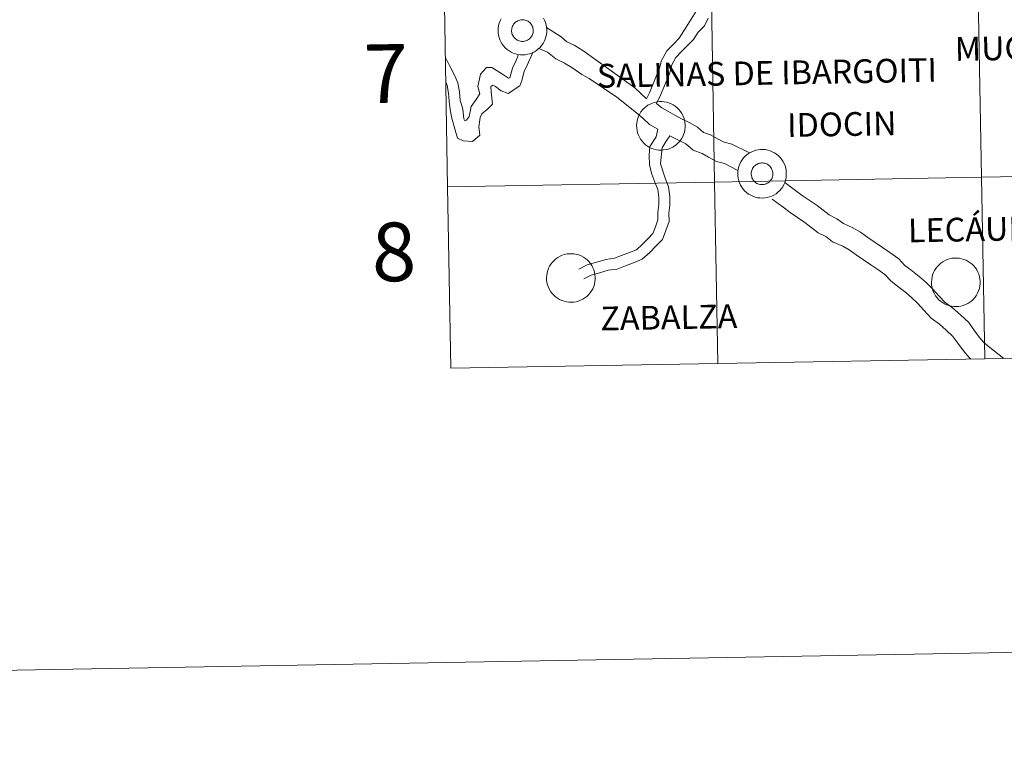
# Model space of a CAD drawing. Units: metres. Extents: x 620044 to 624552, y 4738337 to 4741386.
# Drawn here: x 620850 to 621001, y 4738337 to 4738450 of the extents above; entities that cross this region are included whole.
import ezdxf
from ezdxf.enums import TextEntityAlignment as Align

# ---------------------------------------------------------------- set-up
doc = ezdxf.new("R2010")
doc.units = ezdxf.units.M
doc.header["$MEASUREMENT"] = 0
doc.layers.add('Level 63', color=7, linetype='Continuous', lineweight=0)
doc.styles.add('Arial', font='ARIAL.TTF', dxfattribs={"height": 0.2})

msp = doc.modelspace()

# ---------------------------------------------------------------- linework, layer by layer
at = {"layer": 'Level 63', "linetype": 'Continuous', "lineweight": 0}
for points in [[(620097.31, 4738336.75, -0.24), (620044.48, 4741306.29, -0.24), (624498.75, 4741385.59, -0.24), (624551.58, 4738416.05, -0.24), (620097.31, 4738336.75, -0.24)], [(620997.38, 4738453.66, -0.24), (620997.88, 4738425.8, -0.24), (620956.9, 4738425.07, -0.24), (620956.4, 4738452.93, -0.24), (620997.38, 4738453.66, -0.24)], [(621038.36, 4738454.39, -0.24), (621038.86, 4738426.53, -0.24), (620997.88, 4738425.8, -0.24), (620997.38, 4738453.66, -0.24), (621038.36, 4738454.39, -0.24)], [(620956.4, 4738452.93, -0.24), (620956.9, 4738425.07, -0.24), (620915.92, 4738424.34, -0.24), (620915.43, 4738452.2, -0.24), (620956.4, 4738452.93, -0.24)], [(620925.78, 4738448.69, 0.01), (620925.83, 4738448.85, 0.01), (620925.89, 4738449.01, 0.01), (620925.96, 4738449.15, 0.01), (620926.05, 4738449.29, 0.01), (620926.15, 4738449.42, 0.01), (620926.27, 4738449.54, 0.01), (620926.39, 4738449.65, 0.01), (620926.53, 4738449.74, 0.01), (620926.68, 4738449.82, 0.01), (620926.83, 4738449.89, 0.01), (620926.99, 4738449.94, 0.01), (620927.15, 4738449.97, 0.01), (620927.31, 4738449.99, 0.01), (620927.48, 4738449.99, 0.01), (620927.65, 4738449.97, 0.01), (620927.81, 4738449.94, 0.01), (620927.97, 4738449.89, 0.01), (620928.12, 4738449.83, 0.01), (620928.27, 4738449.75, 0.01), (620928.4, 4738449.65, 0.01), (620928.53, 4738449.55, 0.01), (620928.65, 4738449.43, 0.01), (620928.75, 4738449.3, 0.01), (620928.84, 4738449.16, 0.01), (620928.91, 4738449.01, 0.01), (620928.98, 4738448.86, 0.01), (620929.02, 4738448.7, 0.01), (620929.05, 4738448.54, 0.01), (620929.06, 4738448.37, 0.01), (620929.06, 4738448.21, 0.01), (620929.04, 4738448.04, 0.01), (620929, 4738447.88, 0.01), (620928.95, 4738447.72, 0.01), (620928.88, 4738447.57, 0.01), (620928.8, 4738447.43, 0.01), (620928.7, 4738447.29, 0.01), (620928.59, 4738447.17, 0.01), (620928.47, 4738447.05, 0.01), (620928.34, 4738446.95, 0.01), (620928.2, 4738446.87, 0.01), (620928.05, 4738446.79, 0.01), (620927.89, 4738446.74, 0.01), (620927.73, 4738446.7, 0.01), (620927.57, 4738446.67, 0.01), (620927.41, 4738446.66, 0.01), (620927.24, 4738446.67, 0.01), (620927.08, 4738446.7, 0.01), (620926.91, 4738446.74, 0.01), (620926.76, 4738446.79, 0.01), (620926.61, 4738446.86, 0.01), (620926.47, 4738446.95, 0.01), (620926.34, 4738447.05, 0.01), (620926.21, 4738447.16, 0.01), (620926.1, 4738447.29, 0.01), (620926.01, 4738447.42, 0.01), (620925.92, 4738447.56, 0.01), (620925.85, 4738447.71, 0.01), (620925.8, 4738447.87, 0.01), (620925.77, 4738448.03, 0.01), (620925.74, 4738448.2, 0.01), (620925.74, 4738448.36, 0.01), (620925.75, 4738448.53, 0.01), (620925.78, 4738448.69, 0.01)], [(620925.78, 4738448.69, 0.01), (620925.83, 4738448.85, 0.01), (620925.89, 4738449.01, 0.01), (620925.96, 4738449.15, 0.01), (620926.05, 4738449.29, 0.01), (620926.15, 4738449.42, 0.01), (620926.27, 4738449.54, 0.01), (620926.39, 4738449.65, 0.01), (620926.53, 4738449.74, 0.01), (620926.68, 4738449.82, 0.01), (620926.83, 4738449.89, 0.01), (620926.99, 4738449.94, 0.01), (620927.15, 4738449.97, 0.01), (620927.31, 4738449.99, 0.01), (620927.48, 4738449.99, 0.01), (620927.65, 4738449.97, 0.01), (620927.81, 4738449.94, 0.01), (620927.97, 4738449.89, 0.01), (620928.12, 4738449.83, 0.01), (620928.27, 4738449.75, 0.01), (620928.4, 4738449.65, 0.01), (620928.53, 4738449.55, 0.01), (620928.65, 4738449.43, 0.01), (620928.75, 4738449.3, 0.01), (620928.84, 4738449.16, 0.01), (620928.91, 4738449.01, 0.01), (620928.98, 4738448.86, 0.01), (620929.02, 4738448.7, 0.01), (620929.05, 4738448.54, 0.01), (620929.06, 4738448.37, 0.01), (620929.06, 4738448.21, 0.01), (620929.04, 4738448.04, 0.01), (620929, 4738447.88, 0.01), (620928.95, 4738447.72, 0.01), (620928.88, 4738447.57, 0.01), (620928.8, 4738447.43, 0.01), (620928.7, 4738447.29, 0.01), (620928.59, 4738447.17, 0.01), (620928.47, 4738447.05, 0.01), (620928.34, 4738446.95, 0.01), (620928.2, 4738446.87, 0.01), (620928.05, 4738446.79, 0.01), (620927.89, 4738446.74, 0.01), (620927.73, 4738446.7, 0.01), (620927.57, 4738446.67, 0.01), (620927.41, 4738446.66, 0.01), (620927.24, 4738446.67, 0.01), (620927.08, 4738446.7, 0.01), (620926.91, 4738446.74, 0.01), (620926.76, 4738446.79, 0.01), (620926.61, 4738446.86, 0.01), (620926.47, 4738446.95, 0.01), (620926.34, 4738447.05, 0.01), (620926.21, 4738447.16, 0.01), (620926.1, 4738447.29, 0.01), (620926.01, 4738447.42, 0.01), (620925.92, 4738447.56, 0.01), (620925.85, 4738447.71, 0.01), (620925.8, 4738447.87, 0.01), (620925.77, 4738448.03, 0.01), (620925.74, 4738448.2, 0.01), (620925.74, 4738448.36, 0.01), (620925.75, 4738448.53, 0.01), (620925.78, 4738448.69, 0.01)], [(620944.92, 4738433.74, 0.01), (620944.94, 4738434.11, 0.01), (620945, 4738434.48, 0.01), (620945.1, 4738434.84, 0.01), (620945.23, 4738435.19, 0.01), (620945.4, 4738435.52, 0.01), (620945.59, 4738435.83, 0.01), (620945.82, 4738436.13, 0.01), (620946.08, 4738436.4, 0.01), (620946.36, 4738436.64, 0.01), (620946.67, 4738436.85, 0.01), (620946.99, 4738437.04, 0.01), (620947.33, 4738437.19, 0.01), (620947.69, 4738437.3, 0.01), (620948.05, 4738437.38, 0.01), (620948.42, 4738437.42, 0.01), (620948.79, 4738437.43, 0.01), (620949.16, 4738437.39, 0.01), (620949.53, 4738437.33, 0.01), (620949.89, 4738437.22, 0.01), (620950.23, 4738437.08, 0.01), (620950.56, 4738436.91, 0.01), (620950.87, 4738436.7, 0.01), (620951.16, 4738436.47, 0.01), (620951.42, 4738436.2, 0.01), (620951.66, 4738435.92, 0.01), (620951.86, 4738435.61, 0.01), (620952.04, 4738435.28, 0.01), (620952.18, 4738434.93, 0.01), (620952.29, 4738434.58, 0.01), (620952.35, 4738434.21, 0.01), (620952.39, 4738433.84, 0.01), (620952.38, 4738433.47, 0.01), (620952.34, 4738433.1, 0.01), (620952.26, 4738432.73, 0.01), (620952.15, 4738432.38, 0.01), (620952, 4738432.04, 0.01), (620951.82, 4738431.71, 0.01), (620951.61, 4738431.41, 0.01), (620951.36, 4738431.13, 0.01), (620951.09, 4738430.87, 0.01), (620950.8, 4738430.64, 0.01), (620950.49, 4738430.44, 0.01), (620950.15, 4738430.27, 0.01), (620949.81, 4738430.14, 0.01), (620949.45, 4738430.05, 0.01), (620949.08, 4738429.99, 0.01), (620948.71, 4738429.96, 0.01), (620948.33, 4738429.97, 0.01), (620947.97, 4738430.03, 0.01), (620947.6, 4738430.11, 0.01), (620947.25, 4738430.23, 0.01), (620946.91, 4738430.39, 0.01), (620946.59, 4738430.58, 0.01), (620946.29, 4738430.8, 0.01), (620946.02, 4738431.05, 0.01), (620945.77, 4738431.33, 0.01), (620945.55, 4738431.63, 0.01), (620945.36, 4738431.95, 0.01), (620945.2, 4738432.28, 0.01), (620945.07, 4738432.63, 0.01), (620944.99, 4738433, 0.01), (620944.94, 4738433.37, 0.01), (620944.92, 4738433.74, 0.01)], [(620960.45, 4738426.38, 0.01), (620960.47, 4738426.75, 0.01), (620960.53, 4738427.12, 0.01), (620960.63, 4738427.48, 0.01), (620960.76, 4738427.83, 0.01), (620960.93, 4738428.16, 0.01), (620961.12, 4738428.47, 0.01), (620961.35, 4738428.77, 0.01), (620961.61, 4738429.04, 0.01), (620961.89, 4738429.28, 0.01), (620962.19, 4738429.5, 0.01), (620962.52, 4738429.68, 0.01), (620962.86, 4738429.83, 0.01), (620963.21, 4738429.94, 0.01), (620963.58, 4738430.02, 0.01), (620963.95, 4738430.06, 0.01), (620964.32, 4738430.07, 0.01), (620964.69, 4738430.04, 0.01), (620965.06, 4738429.97, 0.01), (620965.41, 4738429.86, 0.01), (620965.76, 4738429.72, 0.01), (620966.09, 4738429.55, 0.01), (620966.4, 4738429.34, 0.01), (620966.69, 4738429.11, 0.01), (620966.95, 4738428.85, 0.01), (620967.19, 4738428.56, 0.01), (620967.39, 4738428.25, 0.01), (620967.57, 4738427.92, 0.01), (620967.71, 4738427.57, 0.01), (620967.81, 4738427.22, 0.01), (620967.88, 4738426.85, 0.01), (620967.91, 4738426.48, 0.01), (620967.91, 4738426.11, 0.01), (620967.87, 4738425.74, 0.01), (620967.79, 4738425.37, 0.01), (620967.68, 4738425.02, 0.01), (620967.53, 4738424.68, 0.01), (620967.35, 4738424.35, 0.01), (620967.13, 4738424.05, 0.01), (620966.89, 4738423.77, 0.01), (620966.62, 4738423.51, 0.01), (620966.33, 4738423.28, 0.01), (620966.01, 4738423.08, 0.01), (620965.68, 4738422.92, 0.01), (620965.33, 4738422.78, 0.01), (620964.97, 4738422.69, 0.01), (620964.61, 4738422.63, 0.01), (620964.23, 4738422.6, 0.01), (620963.86, 4738422.62, 0.01), (620963.49, 4738422.67, 0.01), (620963.13, 4738422.75, 0.01), (620962.78, 4738422.88, 0.01), (620962.44, 4738423.03, 0.01), (620962.12, 4738423.22, 0.01), (620961.82, 4738423.44, 0.01), (620961.55, 4738423.69, 0.01), (620961.3, 4738423.97, 0.01), (620961.07, 4738424.27, 0.01), (620960.88, 4738424.59, 0.01), (620960.73, 4738424.93, 0.01), (620960.6, 4738425.28, 0.01), (620960.51, 4738425.64, 0.01), (620960.46, 4738426.01, 0.01), (620960.45, 4738426.38, 0.01)], [(620962.56, 4738426.7, 0.01), (620962.61, 4738426.86, 0.01), (620962.67, 4738427.02, 0.01), (620962.74, 4738427.17, 0.01), (620962.83, 4738427.3, 0.01), (620962.93, 4738427.43, 0.01), (620963.05, 4738427.55, 0.01), (620963.18, 4738427.66, 0.01), (620963.31, 4738427.75, 0.01), (620963.46, 4738427.83, 0.01), (620963.61, 4738427.9, 0.01), (620963.77, 4738427.95, 0.01), (620963.93, 4738427.98, 0.01), (620964.1, 4738428, 0.01), (620964.26, 4738428, 0.01), (620964.43, 4738427.98, 0.01), (620964.59, 4738427.95, 0.01), (620964.75, 4738427.9, 0.01), (620964.9, 4738427.84, 0.01), (620965.05, 4738427.76, 0.01), (620965.19, 4738427.66, 0.01), (620965.31, 4738427.56, 0.01), (620965.43, 4738427.44, 0.01), (620965.53, 4738427.31, 0.01), (620965.62, 4738427.17, 0.01), (620965.7, 4738427.02, 0.01), (620965.76, 4738426.87, 0.01), (620965.8, 4738426.71, 0.01), (620965.83, 4738426.55, 0.01), (620965.85, 4738426.38, 0.01), (620965.84, 4738426.22, 0.01), (620965.82, 4738426.05, 0.01), (620965.79, 4738425.89, 0.01), (620965.73, 4738425.73, 0.01), (620965.67, 4738425.58, 0.01), (620965.58, 4738425.44, 0.01), (620965.49, 4738425.3, 0.01), (620965.38, 4738425.18, 0.01), (620965.25, 4738425.07, 0.01), (620965.12, 4738424.97, 0.01), (620964.98, 4738424.88, 0.01), (620964.83, 4738424.81, 0.01), (620964.68, 4738424.75, 0.01), (620964.52, 4738424.71, 0.01), (620964.35, 4738424.68, 0.01), (620964.19, 4738424.67, 0.01), (620964.02, 4738424.68, 0.01), (620963.86, 4738424.71, 0.01), (620963.7, 4738424.75, 0.01), (620963.54, 4738424.8, 0.01), (620963.39, 4738424.87, 0.01), (620963.25, 4738424.96, 0.01), (620963.12, 4738425.06, 0.01), (620963, 4738425.17, 0.01), (620962.89, 4738425.3, 0.01), (620962.79, 4738425.43, 0.01), (620962.71, 4738425.57, 0.01), (620962.64, 4738425.73, 0.01), (620962.59, 4738425.88, 0.01), (620962.55, 4738426.05, 0.01), (620962.53, 4738426.21, 0.01), (620962.52, 4738426.37, 0.01), (620962.53, 4738426.54, 0.01), (620962.56, 4738426.7, 0.01)], [(620962.56, 4738426.7, 0.01), (620962.61, 4738426.86, 0.01), (620962.67, 4738427.02, 0.01), (620962.74, 4738427.17, 0.01), (620962.83, 4738427.3, 0.01), (620962.93, 4738427.43, 0.01), (620963.05, 4738427.55, 0.01), (620963.18, 4738427.66, 0.01), (620963.31, 4738427.75, 0.01), (620963.46, 4738427.83, 0.01), (620963.61, 4738427.9, 0.01), (620963.77, 4738427.95, 0.01), (620963.93, 4738427.98, 0.01), (620964.1, 4738428, 0.01), (620964.26, 4738428, 0.01), (620964.43, 4738427.98, 0.01), (620964.59, 4738427.95, 0.01), (620964.75, 4738427.9, 0.01), (620964.9, 4738427.84, 0.01), (620965.05, 4738427.76, 0.01), (620965.19, 4738427.66, 0.01), (620965.31, 4738427.56, 0.01), (620965.43, 4738427.44, 0.01), (620965.53, 4738427.31, 0.01), (620965.62, 4738427.17, 0.01), (620965.7, 4738427.02, 0.01), (620965.76, 4738426.87, 0.01), (620965.8, 4738426.71, 0.01), (620965.83, 4738426.55, 0.01), (620965.85, 4738426.38, 0.01), (620965.84, 4738426.22, 0.01), (620965.82, 4738426.05, 0.01), (620965.79, 4738425.89, 0.01), (620965.73, 4738425.73, 0.01), (620965.67, 4738425.58, 0.01), (620965.58, 4738425.44, 0.01), (620965.49, 4738425.3, 0.01), (620965.38, 4738425.18, 0.01), (620965.25, 4738425.07, 0.01), (620965.12, 4738424.97, 0.01), (620964.98, 4738424.88, 0.01), (620964.83, 4738424.81, 0.01), (620964.68, 4738424.75, 0.01), (620964.52, 4738424.71, 0.01), (620964.35, 4738424.68, 0.01), (620964.19, 4738424.67, 0.01), (620964.02, 4738424.68, 0.01), (620963.86, 4738424.71, 0.01), (620963.7, 4738424.75, 0.01), (620963.54, 4738424.8, 0.01), (620963.39, 4738424.87, 0.01), (620963.25, 4738424.96, 0.01), (620963.12, 4738425.06, 0.01), (620963, 4738425.17, 0.01), (620962.89, 4738425.3, 0.01), (620962.79, 4738425.43, 0.01), (620962.71, 4738425.57, 0.01), (620962.64, 4738425.73, 0.01), (620962.59, 4738425.88, 0.01), (620962.55, 4738426.05, 0.01), (620962.53, 4738426.21, 0.01), (620962.52, 4738426.37, 0.01), (620962.53, 4738426.54, 0.01), (620962.56, 4738426.7, 0.01)], [(621038.86, 4738426.53, -0.24), (621039.35, 4738398.67, -0.24), (620998.37, 4738397.94, -0.24), (620997.88, 4738425.8, -0.24), (621038.86, 4738426.53, -0.24)], [(620956.9, 4738425.07, -0.24), (620957.4, 4738397.21, -0.24), (620916.42, 4738396.48, -0.24), (620915.92, 4738424.34, -0.24), (620956.9, 4738425.07, -0.24)], [(620997.88, 4738425.8, -0.24), (620998.37, 4738397.94, -0.24), (620957.4, 4738397.21, -0.24), (620956.9, 4738425.07, -0.24), (620997.88, 4738425.8, -0.24)], [(620931.11, 4738410.38, 0.01), (620931.13, 4738410.75, 0.01), (620931.19, 4738411.12, 0.01), (620931.29, 4738411.48, 0.01), (620931.42, 4738411.83, 0.01), (620931.58, 4738412.16, 0.01), (620931.78, 4738412.48, 0.01), (620932.01, 4738412.77, 0.01), (620932.27, 4738413.04, 0.01), (620932.55, 4738413.29, 0.01), (620932.85, 4738413.5, 0.01), (620933.18, 4738413.68, 0.01), (620933.52, 4738413.83, 0.01), (620933.87, 4738413.95, 0.01), (620934.24, 4738414.03, 0.01), (620934.61, 4738414.07, 0.01), (620934.98, 4738414.07, 0.01), (620935.35, 4738414.04, 0.01), (620935.71, 4738413.97, 0.01), (620936.07, 4738413.87, 0.01), (620936.42, 4738413.73, 0.01), (620936.75, 4738413.55, 0.01), (620937.06, 4738413.35, 0.01), (620937.35, 4738413.11, 0.01), (620937.61, 4738412.85, 0.01), (620937.85, 4738412.56, 0.01), (620938.05, 4738412.25, 0.01), (620938.23, 4738411.92, 0.01), (620938.37, 4738411.58, 0.01), (620938.47, 4738411.22, 0.01), (620938.54, 4738410.86, 0.01), (620938.57, 4738410.49, 0.01), (620938.57, 4738410.11, 0.01), (620938.53, 4738409.74, 0.01), (620938.45, 4738409.38, 0.01), (620938.34, 4738409.02, 0.01), (620938.19, 4738408.68, 0.01), (620938.01, 4738408.36, 0.01), (620937.79, 4738408.05, 0.01), (620937.55, 4738407.77, 0.01), (620937.28, 4738407.51, 0.01), (620936.99, 4738407.28, 0.01), (620936.67, 4738407.09, 0.01), (620936.34, 4738406.92, 0.01), (620935.99, 4738406.79, 0.01), (620935.63, 4738406.69, 0.01), (620935.27, 4738406.63, 0.01), (620934.89, 4738406.61, 0.01), (620934.52, 4738406.62, 0.01), (620934.15, 4738406.67, 0.01), (620933.79, 4738406.76, 0.01), (620933.44, 4738406.88, 0.01), (620933.1, 4738407.04, 0.01), (620932.78, 4738407.23, 0.01), (620932.48, 4738407.45, 0.01), (620932.21, 4738407.7, 0.01), (620931.96, 4738407.97, 0.01), (620931.73, 4738408.27, 0.01), (620931.54, 4738408.59, 0.01), (620931.39, 4738408.93, 0.01), (620931.26, 4738409.28, 0.01), (620931.17, 4738409.64, 0.01), (620931.12, 4738410.01, 0.01), (620931.11, 4738410.38, 0.01)], [(620990.2, 4738409.71, 0.01), (620990.22, 4738410.09, 0.01), (620990.28, 4738410.45, 0.01), (620990.37, 4738410.81, 0.01), (620990.51, 4738411.16, 0.01), (620990.67, 4738411.49, 0.01), (620990.87, 4738411.81, 0.01), (620991.1, 4738412.1, 0.01), (620991.35, 4738412.37, 0.01), (620991.64, 4738412.62, 0.01), (620991.94, 4738412.83, 0.01), (620992.27, 4738413.01, 0.01), (620992.61, 4738413.16, 0.01), (620992.96, 4738413.28, 0.01), (620993.32, 4738413.36, 0.01), (620993.69, 4738413.4, 0.01), (620994.07, 4738413.4, 0.01), (620994.44, 4738413.37, 0.01), (620994.8, 4738413.3, 0.01), (620995.16, 4738413.2, 0.01), (620995.51, 4738413.06, 0.01), (620995.83, 4738412.89, 0.01), (620996.15, 4738412.68, 0.01), (620996.43, 4738412.44, 0.01), (620996.7, 4738412.18, 0.01), (620996.93, 4738411.89, 0.01), (620997.14, 4738411.58, 0.01), (620997.31, 4738411.25, 0.01), (620997.45, 4738410.91, 0.01), (620997.56, 4738410.55, 0.01), (620997.63, 4738410.19, 0.01), (620997.66, 4738409.82, 0.01), (620997.66, 4738409.44, 0.01), (620997.62, 4738409.07, 0.01), (620997.54, 4738408.71, 0.01), (620997.43, 4738408.35, 0.01), (620997.28, 4738408.01, 0.01), (620997.09, 4738407.69, 0.01), (620996.88, 4738407.38, 0.01), (620996.64, 4738407.1, 0.01), (620996.37, 4738406.84, 0.01), (620996.08, 4738406.62, 0.01), (620995.76, 4738406.42, 0.01), (620995.43, 4738406.25, 0.01), (620995.08, 4738406.12, 0.01), (620994.72, 4738406.02, 0.01), (620994.35, 4738405.96, 0.01), (620993.98, 4738405.94, 0.01), (620993.61, 4738405.95, 0.01), (620993.24, 4738406, 0.01), (620992.88, 4738406.09, 0.01), (620992.53, 4738406.21, 0.01), (620992.19, 4738406.37, 0.01), (620991.87, 4738406.56, 0.01), (620991.57, 4738406.78, 0.01), (620991.29, 4738407.03, 0.01), (620991.04, 4738407.3, 0.01), (620990.82, 4738407.6, 0.01), (620990.63, 4738407.92, 0.01), (620990.47, 4738408.26, 0.01), (620990.35, 4738408.61, 0.01), (620990.26, 4738408.97, 0.01), (620990.21, 4738409.34, 0.01), (620990.2, 4738409.71, 0.01)]]:
    msp.add_polyline3d(points, close=True, dxfattribs=at)
for points in [[(620915.92, 4738424.34, -0.24), (620956.9, 4738425.07, -0.24), (620956.4, 4738452.93, -0.24), (620915.43, 4738452.2, -0.24)], [(620915.43, 4738452.2, -0.24), (620915.92, 4738424.34, -0.24)], [(620946.47, 4738437.84, 0.01), (620946.92, 4738438.77, 0.01), (620948.44, 4738442.54, 0.01), (620948.76, 4738443.72, 0.01), (620949.59, 4738445.21, 0.01), (620950.58, 4738446.23, 0.01), (620951.48, 4738447.16, 0.01), (620952.52, 4738448.86, 0.01), (620954.09, 4738451.3, 0.01)], [(620930.61, 4738450.24, 0.01), (620930.78, 4738449.91, 0.01), (620930.93, 4738449.56, 0.01), (620931.03, 4738449.21, 0.01), (620931.1, 4738448.84, 0.01), (620931.13, 4738448.47, 0.01), (620931.13, 4738448.1, 0.01), (620931.09, 4738447.73, 0.01), (620931.01, 4738447.36, 0.01), (620930.9, 4738447.01, 0.01), (620930.75, 4738446.67, 0.01), (620930.57, 4738446.34, 0.01), (620930.35, 4738446.04, 0.01), (620930.11, 4738445.75, 0.01), (620929.84, 4738445.5, 0.01), (620929.55, 4738445.27, 0.01), (620929.23, 4738445.07, 0.01), (620928.9, 4738444.91, 0.01), (620928.55, 4738444.77, 0.01), (620928.19, 4738444.68, 0.01), (620927.82, 4738444.62, 0.01), (620927.45, 4738444.59, 0.01), (620927.08, 4738444.61, 0.01), (620926.71, 4738444.66, 0.01), (620926.35, 4738444.74, 0.01), (620926, 4738444.87, 0.01), (620925.66, 4738445.02, 0.01), (620925.34, 4738445.21, 0.01), (620925.04, 4738445.43, 0.01), (620924.76, 4738445.68, 0.01), (620924.51, 4738445.96, 0.01), (620924.29, 4738446.26, 0.01), (620924.1, 4738446.58, 0.01), (620923.94, 4738446.91, 0.01), (620923.82, 4738447.27, 0.01), (620923.73, 4738447.63, 0.01), (620923.68, 4738448, 0.01), (620923.67, 4738448.37, 0.01), (620923.67, 4738448.37, 0.01), (620923.69, 4738448.74, 0.01), (620923.75, 4738449.11, 0.01), (620923.85, 4738449.47, 0.01), (620923.98, 4738449.81, 0.01), (620924.14, 4738450.15, 0.01)], [(620947.99, 4738437.11, 0.01), (620948.62, 4738438.4, 0.01), (620949.96, 4738441.67, 0.01), (620950.34, 4738443.08, 0.01), (620950.96, 4738444.19, 0.01), (620951.79, 4738445.05, 0.01), (620952.7, 4738445.98, 0.01), (620953.66, 4738446.97, 0.01), (620954.39, 4738448.09, 0.01), (620955.33, 4738449.06, 0.01), (620955.89, 4738450.21, 0.01)], [(620946.47, 4738437.84, 0.01), (620944.65, 4738439.55, 0.01), (620936.66, 4738445.27, 0.01), (620935.35, 4738446.08, 0.01), (620934.23, 4738446.62, 0.01), (620933.36, 4738447.35, 0.01), (620931.09, 4738448.82, 0.01)], [(620926.82, 4738444.65, 0.01), (620926.43, 4738443.72, 0.01), (620925.86, 4738442.54, 0.01), (620925.48, 4738441.06, 0.01), (620925.28, 4738441, 0.01), (620924.33, 4738441.61, 0.01), (620922.72, 4738442.66, 0.01), (620921.9, 4738442.65, 0.01), (620920.98, 4738441.65, 0.01), (620920.57, 4738439.75, 0.01), (620920.85, 4738438.61, 0.01), (620920.29, 4738437.74, 0.01), (620919.51, 4738436.67, 0.01), (620919.24, 4738435.12, 0.01), (620918.81, 4738434.56, 0.01), (620918.55, 4738434.47, 0.01), (620918.4, 4738434.76, 0.01), (620918.24, 4738436.25, 0.01), (620918.05, 4738436.97, 0.01), (620917.84, 4738437.57, 0.01), (620917.73, 4738438.92, 0.01), (620917.51, 4738440.32, 0.01), (620917.02, 4738441.4, 0.01), (620916.22, 4738442.96, 0.01), (620915.67, 4738443.99, 0.01)], [(620928.98, 4738444.96, 0.01), (620928.11, 4738443.02, 0.01), (620927.68, 4738442.05, 0.01), (620927.32, 4738440.68, 0.01), (620926.98, 4738439.86, 0.01), (620925.22, 4738438.64, 0.01), (620924.13, 4738439.06, 0.01), (620923.28, 4738439.75, 0.01), (620922.87, 4738439.92, 0.01), (620922.55, 4738439.74, 0.01), (620922.59, 4738438.93, 0.01), (620922.8, 4738437.03, 0.01), (620922.03, 4738436.27, 0.01), (620921.16, 4738435.53, 0.01), (620920.91, 4738434.97, 0.01), (620920.72, 4738433.57, 0.01), (620920.88, 4738432.25, 0.01), (620919.73, 4738431.31, 0.01), (620918.3, 4738431.38, 0.01), (620917.42, 4738431.8, 0.01), (620917.08, 4738433.02, 0.01), (620916.5, 4738435.09, 0.01), (620916.31, 4738436.22, 0.01), (620916.15, 4738437.49, 0.01), (620916.04, 4738438.72, 0.01), (620915.86, 4738439.91, 0.01), (620915.72, 4738440.3, 0.01)], [(620948.18, 4738433.21, 0.01), (620948.17, 4738433.21, 0.01), (620946.93, 4738433.9, 0.01), (620945.9, 4738434.9, 0.01), (620944.93, 4738435.71, 0.01), (620941.87, 4738438.1, 0.01), (620937.64, 4738440.95, 0.01), (620936.51, 4738441.57, 0.01), (620934.96, 4738442.63, 0.01), (620933.84, 4738443.31, 0.01), (620932.51, 4738443.96, 0.01), (620931.25, 4738445.01, 0.01), (620929.92, 4738445.59, 0.01)], [(620962.27, 4738429.53, 0.01), (620959.55, 4738430.89, 0.01), (620958.35, 4738431.17, 0.01), (620957.47, 4738431.66, 0.01), (620956.29, 4738432.31, 0.01), (620955.22, 4738432.7, 0.01), (620954.25, 4738433.51, 0.01), (620953.01, 4738434.2, 0.01), (620951.8, 4738434.79, 0.01), (620950.77, 4738435.36, 0.01), (620949.7, 4738435.95, 0.01), (620948.82, 4738436.45, 0.01), (620947.99, 4738437.11, 0.01)], [(620936.06, 4738411.71, 0.01), (620937.35, 4738412.37, 0.01), (620938.62, 4738412.71, 0.01), (620940.19, 4738413.2, 0.01), (620941.52, 4738413.37, 0.01), (620942.62, 4738413.8, 0.01), (620943.83, 4738414.27, 0.01), (620944.89, 4738414.68, 0.01), (620945.8, 4738415.48, 0.01), (620946.68, 4738416.38, 0.01), (620947.44, 4738417.17, 0.01), (620947.82, 4738418.21, 0.01), (620948.21, 4738419.28, 0.01), (620948.19, 4738420.39, 0.01), (620948.33, 4738421.61, 0.01), (620948.32, 4738422.72, 0.01), (620948.17, 4738423.93, 0.01), (620947.74, 4738425.03, 0.01), (620947.25, 4738426.29, 0.01), (620946.89, 4738427.64, 0.01), (620946.87, 4738429.2, 0.01), (620946.98, 4738430.55, 0.01), (620947.94, 4738431.99, 0.01), (620948.18, 4738433.21, 0.01)], [(620936.84, 4738410.21, 0.01), (620937.96, 4738410.79, 0.01), (620939.09, 4738411.09, 0.01), (620940.55, 4738411.54, 0.01), (620941.93, 4738411.71, 0.01), (620943.24, 4738412.22, 0.01), (620944.44, 4738412.69, 0.01), (620945.78, 4738413.21, 0.01), (620946.97, 4738414.25, 0.01), (620947.89, 4738415.2, 0.01), (620948.91, 4738416.25, 0.01), (620949.41, 4738417.64, 0.01), (620949.9, 4738419, 0.01), (620949.89, 4738420.31, 0.01), (620950.02, 4738421.52, 0.01), (620950.01, 4738422.83, 0.01), (620949.82, 4738424.34, 0.01), (620949.31, 4738425.65, 0.01), (620948.58, 4738427.87, 0.01), (620948.83, 4738430.3, 0.01), (620949.48, 4738431.37, 0.01), (620950.05, 4738432.17, 0.01)], [(620960.49, 4738426.83, 0.01), (620958.42, 4738427.93, 0.01), (620957.2, 4738428.22, 0.01), (620955.94, 4738428.91, 0.01), (620954.99, 4738429.45, 0.01), (620953.63, 4738429.94, 0.01), (620952.46, 4738430.91, 0.01), (620951.56, 4738431.41, 0.01), (620950.35, 4738432, 0.01), (620950.05, 4738432.17, 0.01)], [(621039.35, 4738398.67, -0.24), (621038.86, 4738426.53, -0.24), (620997.88, 4738425.8, -0.24), (620998.37, 4738397.94, -0.24)], [(620957.4, 4738397.21, -0.24), (620956.9, 4738425.07, -0.24), (620915.92, 4738424.34, -0.24)], [(620998.37, 4738397.94, -0.24), (620997.88, 4738425.8, -0.24), (620956.9, 4738425.07, -0.24), (620957.4, 4738397.21, -0.24)], [(621001.28, 4738397.99, 0.01), (620999.13, 4738399.65, 0.01), (620998.25, 4738400.41, 0.01), (620997.6, 4738401.17, 0.01), (620996.8, 4738402.22, 0.01), (620995.9, 4738403.48, 0.01), (620994.64, 4738404.7, 0.01), (620993.43, 4738405.77, 0.01), (620992.27, 4738406.59, 0.01), (620991.36, 4738407.57, 0.01), (620990.32, 4738408.7, 0.01), (620989.36, 4738409.64, 0.01), (620988.29, 4738410.56, 0.01), (620987.02, 4738411.58, 0.01), (620986.11, 4738412.27, 0.01), (620985.19, 4738413.28, 0.01), (620983.81, 4738414.26, 0.01), (620982.68, 4738415.03, 0.01), (620981.56, 4738415.79, 0.01), (620980.44, 4738416.56, 0.01), (620979.27, 4738417.35, 0.01), (620978.03, 4738418.08, 0.01), (620976.67, 4738418.69, 0.01), (620975.68, 4738419.43, 0.01), (620974.49, 4738420.01, 0.01), (620972.63, 4738421.46, 0.01), (620970.35, 4738423, 0.01), (620969.34, 4738423.76, 0.01), (620967.66, 4738425.01, 0.01)], [(620915.92, 4738424.34, -0.24), (620916.42, 4738396.48, -0.24)], [(620996.25, 4738397.9, 0.01), (620995.97, 4738398.14, 0.01), (620995.1, 4738399.15, 0.01), (620994.22, 4738400.32, 0.01), (620993.46, 4738401.38, 0.01), (620992.47, 4738402.35, 0.01), (620991.44, 4738403.25, 0.01), (620990.14, 4738404.17, 0.01), (620989.01, 4738405.4, 0.01), (620988.02, 4738406.46, 0.01), (620987.19, 4738407.28, 0.01), (620986.24, 4738408.1, 0.01), (620985.05, 4738409.05, 0.01), (620983.94, 4738409.89, 0.01), (620983.05, 4738410.86, 0.01), (620981.98, 4738411.63, 0.01), (620980.87, 4738412.38, 0.01), (620979.75, 4738413.15, 0.01), (620978.63, 4738413.91, 0.01), (620977.56, 4738414.64, 0.01), (620976.56, 4738415.22, 0.01), (620975.02, 4738415.91, 0.01), (620973.99, 4738416.69, 0.01), (620972.79, 4738417.27, 0.01), (620970.75, 4738418.87, 0.01), (620968.49, 4738420.39, 0.01), (620967.42, 4738421.2, 0.01), (620965.75, 4738422.44, 0.01)], [(620957.4, 4738397.21, -0.24), (620998.37, 4738397.94, -0.24)], [(620998.37, 4738397.94, -0.24), (621039.35, 4738398.67, -0.24)], [(620916.42, 4738396.48, -0.24), (620957.4, 4738397.21, -0.24)]]:
    msp.add_polyline3d(points, dxfattribs=at)

# ---------------------------------------------------------------- texts
at = {"layer": 'Level 63', "linetype": 'Continuous', "lineweight": 0, "style": 'Arial'}
for s, height, p in [('MUGUETAJARRA', 3.6443, (621013.06, 4738445.83, 0.01)), ('7', 9, (620906.44, 4738441.73, -0.24)), ('SALINAS DE IBARGOITI', 3.6443, (620964.92, 4738441.83, 0.01)), ('IDOCIN', 3.644, (620976.42, 4738433.95, 0.01)), ('LECÁUN', 3.644, (620996.08, 4738417.8, 0.01)), ('8', 9, (620907.68, 4738414.35, -0.24)), ('ZABALZA', 3.644, (620949.87, 4738404.29, 0.01))]:
    msp.add_text(s, height=height, rotation=1.0204, dxfattribs=at).set_placement(p, align=Align.MIDDLE_CENTER)

doc.saveas('drawing.dxf')
